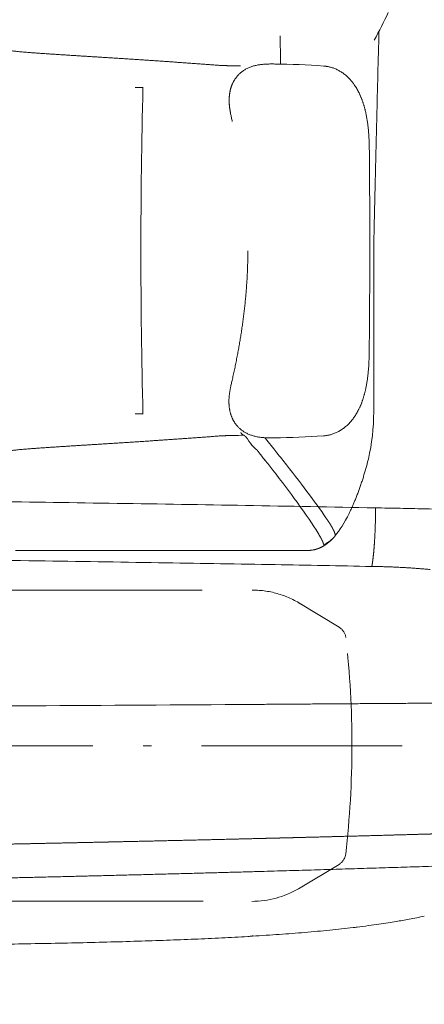
# Model space of a CAD drawing. Units: millimetres. Extents: x 0 to 17320, y 0 to 12230.
# Drawn here: x 6963 to 7253, y 3280 to 3986 of the extents above; entities that cross this region are included whole.
import ezdxf

# ---------------------------------------------------------------- set-up
doc = ezdxf.new("R2010")
doc.units = ezdxf.units.MM
doc.header["$LTSCALE"] = 12
doc.linetypes.add('DASHDOT', pattern=[18.5, 12, -3, 0.5, -3])
doc.linetypes.add('DASHED', pattern=[15, 12, -3])
doc.layers.add('100', color=7, linetype='Continuous')
doc.layers.add('132', color=7, linetype='Continuous')
doc.styles.get("Standard").update_dxf_attribs({"font": 'romans.shx', "height": 85})
doc.dimstyles.new('ISO-25', dxfattribs={"dimtxt": 2.5, "dimasz": 2.5, "dimexe": 1.25, "dimexo": 0.625, "dimtad": 1, "dimtxsty": 'Standard', "dimcen": 2.5, "dimadec": 0, "dimazin": 0, "dimtfac": 1, "dimtmove": 0, "dimatfit": 3, "dimfxl": 1, "dimarcsym": 0})

# ---------------------------------------------------------------- blocks, each defined once
blk = doc.blocks.new('T31_VKLA_S_IN2')
at = {"layer": '100', "linetype": 'Continuous', "lineweight": 18}
for centre, radius, start, end in [((2880.45, 63543.83), 64331.05, 270.165504, 270.295151), ((2771.27, 84803.51), 85591.01, 270.294922, 270.400615), ((3364.84, -924.94), 26.95, 273.30768, 275.11583), ((3365.09, -929.08), 22.8, 273.29777, 275.4229), ((3365.09, -929.08), 22.8, 273.2991, 275.42338), ((3367.25, -951.77), 0.00558, 221.76859, 324.19173), ((3367.25, -951.77), 0.00557, 221.72412, 323.77487), ((3365.23, -929.02), 22.84, 275.05361, 282.20079)]:
    blk.add_arc(centre, radius, start, end, dxfattribs=at)
for points, degree, knots in [([(3369.72, -785.41), (3373.54, -785.38), (3381.16, -785.33), (3392.6, -785.25), (3404.04, -785.16), (3415.47, -785.08), (3426.91, -785), (3438.34, -784.92), (3449.77, -784.84), (3461.2, -784.76), (3472.62, -784.68), (3484.05, -784.61), (3495.47, -784.54), (3503.08, -784.49), (3506.88, -784.47)], 3, [0, 0, 0, 0, 11.440429, 22.879503, 34.317147, 45.753356, 57.1879, 68.620546, 80.05099, 91.478906, 102.906405, 114.330291, 125.749681, 137.163495, 137.163495, 137.163495, 137.163495]), ([(3726.3, -870.73), (3720.64, -870.95), (3714.99, -871.17), (3709.34, -871.39), (3703.14, -871.62), (3696.93, -871.85), (3695.09, -871.92), (3693.81, -871.97), (3692.52, -872.02), (3691.43, -872.06), (3685.04, -872.29), (3678.65, -872.53), (3673, -872.73), (3666.18, -872.97), (3659.36, -873.21), (3659.86, -873.2), (3658.12, -873.26), (3656.37, -873.32), (3654.55, -873.38), (3652.3, -873.46), (3650.06, -873.54), (3648.4, -873.6), (3638.5, -873.94), (3628.59, -874.28), (3620.03, -874.57), (3610.96, -874.87), (3601.88, -875.16), (3601.05, -875.19), (3599.34, -875.25), (3597.62, -875.3), (3597.01, -875.32), (3594.98, -875.39), (3592.95, -875.45), (3593.1, -875.45), (3591.07, -875.51), (3589.04, -875.58), (3588.15, -875.61), (3581.95, -875.8), (3575.75, -876), (3570.44, -876.16), (3561.62, -876.44), (3552.8, -876.71), (3549.1, -876.82), (3542.05, -877.03), (3535, -877.24), (3531.46, -877.35), (3526.01, -877.51), (3520.55, -877.67), (3518.64, -877.72), (3515.71, -877.81), (3512.78, -877.89), (3512.09, -877.91), (3510.11, -877.97), (3508.14, -878.03), (3507.18, -878.05), (3505.27, -878.11), (3503.36, -878.16), (3502.41, -878.19), (3500.5, -878.25), (3498.59, -878.3), (3497.63, -878.33), (3494.77, -878.41), (3491.9, -878.49), (3489.99, -878.54), (3480.52, -878.81), (3471.05, -879.07), (3463.09, -879.29), (3447.2, -879.71), (3431.32, -880.13), (3423.04, -880.35), (3412.64, -880.62), (3402.23, -880.88), (3400.15, -880.93), (3397.08, -881.01), (3394.02, -881.09), (3392.78, -881.12), (3390.6, -881.17), (3388.41, -881.23), (3387.99, -881.24), (3382.64, -881.37), (3377.29, -881.5), (3373.13, -881.6), (3364.39, -881.82), (3355.66, -882.03), (3351.19, -882.13), (3332.97, -882.57), (3314.74, -882.99), (3301, -883.31), (3286.1, -883.64), (3271.2, -883.97), (3269.95, -884), (3267.45, -884.05), (3264.94, -884.11), (3263.69, -884.13), (3254.95, -884.33), (3246.2, -884.51), (3238.62, -884.68), (3226.12, -884.94), (3213.62, -885.2), (3208.61, -885.31), (3198.6, -885.51), (3188.58, -885.72), (3183.57, -885.82), (3173.34, -886.03), (3163.12, -886.23), (3157.64, -886.34), (3145.83, -886.57), (3134.01, -886.8), (3127.42, -886.93), (3119.36, -887.09), (3111.29, -887.24), (3110.6, -887.25), (3105.17, -887.36), (3099.74, -887.46), (3095.79, -887.53), (3090.89, -887.62), (3085.99, -887.72), (3083.18, -887.77), (3067.62, -888.06), (3052.07, -888.34), (3037.21, -888.61), (3021.26, -888.89), (3005.31, -889.17), (3003.98, -889.19), (3001.58, -889.23), (2999.18, -889.27), (2996.75, -889.31), (2983.63, -889.54), (2970.5, -889.76), (2958.44, -889.97), (2945.4, -890.18), (2932.36, -890.4), (2929.54, -890.44), (2927.39, -890.48), (2925.24, -890.51), (2923.22, -890.55), (2910, -890.76), (2896.79, -890.97), (2884.4, -891.17), (2870.99, -891.38), (2857.59, -891.58), (2856.32, -891.6), (2852.71, -891.66), (2849.09, -891.71), (2851.26, -891.68), (2847.65, -891.74), (2844.03, -891.79), (2842.66, -891.81), (2833.21, -891.95), (2823.75, -892.1), (2815.12, -892.22), (2804.3, -892.38), (2793.47, -892.54), (2790.74, -892.58), (2786.83, -892.64), (2782.93, -892.69), (2780.79, -892.73), (2778.19, -892.76), (2775.59, -892.8), (2774.46, -892.82), (2767.01, -892.92), (2759.56, -893.03), (2753.53, -893.11), (2746.87, -893.21), (2740.21, -893.3), (2739.94, -893.3), (2737.62, -893.33), (2735.3, -893.37), (2733.62, -893.39), (2731.34, -893.42), (2729.05, -893.45), (2728.64, -893.46), (2722.43, -893.54), (2716.21, -893.63), (2710.6, -893.7), (2704.99, -893.78), (2699.37, -893.85)], 5, [0, 0, 0, 0, 0, 0, 28.284751, 28.284751, 28.284751, 31.03234, 31.03234, 31.03234, 34.71994, 34.71994, 34.71994, 63.004691, 63.004691, 63.004691, 68.820931, 68.820931, 68.820931, 71.727265, 71.727265, 71.727265, 80.038326, 80.038326, 80.038326, 121.275739, 121.275739, 121.275739, 125.431269, 125.431269, 125.431269, 129.852803, 129.852803, 129.852803, 135.580038, 135.580038, 135.580038, 140.01134, 140.01134, 140.01134, 166.599146, 166.599146, 166.599146, 184.125071, 184.125071, 184.125071, 201.850276, 201.850276, 201.850276, 211.404689, 211.404689, 211.404689, 216.5152, 216.5152, 216.5152, 221.292406, 221.292406, 221.292406, 226.069613, 226.069613, 226.069613, 230.84682, 230.84682, 230.84682, 240.401233, 240.401233, 240.401233, 278.218245, 278.218245, 278.218245, 319.855766, 319.855766, 319.855766, 330.253349, 330.253349, 330.253349, 335.206117, 335.206117, 335.206117, 341.17346, 341.17346, 341.17346, 361.968625, 361.968625, 361.968625, 384.868289, 384.868289, 384.868289, 453.115962, 453.115962, 453.115962, 459.37648, 459.37648, 459.37648, 465.636998, 465.636998, 465.636998, 503.104068, 503.104068, 503.104068, 528.146139, 528.146139, 528.146139, 553.188211, 553.188211, 553.188211, 579.304707, 579.304707, 579.304707, 612.265105, 612.265105, 612.265105, 619.636998, 619.636998, 619.636998, 639.413238, 639.413238, 639.413238, 644.132378, 644.132378, 644.132378, 717.197306, 717.197306, 717.197306, 723.878442, 723.878442, 723.878442, 729.187242, 729.187242, 729.187242, 789.504147, 789.504147, 789.504147, 794.387922, 794.387922, 794.387922, 800.270093, 800.270093, 800.270093, 860.470336, 860.470336, 860.470336, 867.298145, 867.298145, 867.298145, 878.552091, 878.552091, 878.552091, 885.384551, 885.384551, 885.384551, 925.836514, 925.836514, 925.836514, 939.501435, 939.501435, 939.501435, 945.372496, 945.372496, 945.372496, 952.499605, 952.499605, 952.499605, 982.636894, 982.636894, 982.636894, 985.818105, 985.818105, 985.818105, 994.240448, 994.240448, 994.240448, 997.236041, 997.236041, 997.236041, 1025.310517, 1025.310517, 1025.310517, 1025.310517, 1025.310517, 1025.310517]), ([(2657.03, -919.31), (2701.07, -918.78), (2745.11, -918.19), (2789.16, -917.56), (2834.54, -916.85), (2879.93, -916.1), (2881.27, -916.08), (2936.7, -915.15), (2992.14, -914.14), (3046.21, -913.09), (3101.82, -911.93), (3157.42, -910.69), (3160.13, -910.63), (3203.33, -909.65), (3246.53, -908.63), (3288.21, -907.59), (3331.42, -906.45), (3374.62, -905.23), (3376.08, -905.19), (3447.03, -903.18), (3517.96, -900.98), (3587.36, -898.58), (3656.75, -895.87), (3726.12, -892.75)], 5, [0, 0, 0, 0, 0, 0, 220.23763, 220.23763, 220.23763, 226.951115, 226.951115, 226.951115, 497.448549, 497.448549, 497.448549, 505.028212, 505.028212, 505.028212, 713.494353, 713.494353, 713.494353, 721.15205, 721.15205, 721.15205, 1068.347355, 1068.347355, 1068.347355, 1068.347355, 1068.347355, 1068.347355]), ([(3366.4, -951.84), (3360.15, -952.2), (3347.42, -952.89), (3327.98, -953.78), (3307.91, -954.56), (3286.93, -955.26), (3265.11, -955.88), (3242.48, -956.43), (3219.41, -956.89), (3195.98, -957.29), (3172.24, -957.62), (3148.29, -957.88), (3124.19, -958.09), (3108.09, -958.18), (3100.03, -958.22)], 3, [0, 0, 0, 0, 18.778029, 38.250092, 58.36116, 79.057077, 101.203762, 123.86062, 146.95696, 170.424899, 194.184391, 218.162896, 242.2874, 266.472669, 266.472669, 266.472669, 266.472669])]:
    blk.add_open_spline(points, degree=degree, knots=knots, dxfattribs=at)
blk = doc.blocks.new('T31_VS20_R_IN2_W65_W78')
at = {"layer": '100', "linetype": 'Continuous', "lineweight": 18, "ltscale": 0.00022}
blk.add_line((3471.24, -941.11), (3471.23, -941.11), dxfattribs=at)
at = {"layer": '100', "linetype": 'Continuous', "lineweight": 18, "ltscale": 0.000221}
blk.add_line((3471.23, -941.11), (3471.24, -941.11), dxfattribs=at)
at = {"layer": '100', "linetype": 'Continuous', "lineweight": 18}
for centre, radius, start, end in [((3399.02, -495.75), 451.41, 280.60471, 282.00681), ((3392.58, -460.22), 487.51, 279.45239, 280.58013), ((3367.8, -919.1), 32.5, 271.7613, 273.31138)]:
    blk.add_arc(centre, radius, start, end, dxfattribs=at)
blk.add_open_spline([(3369.68, -951.55), (3372.92, -951.36), (3379.33, -950.97), (3388.81, -950.33), (3398.03, -949.66), (3407.14, -948.93), (3416.13, -948.15), (3424.98, -947.31), (3433.52, -946.42), (3440.05, -945.68), (3446.47, -944.91), (3452.64, -944.12), (3460.04, -943.09), (3466.63, -942.1), (3470.73, -941.44), (3472.64, -941.12)], degree=3, knots=[0, 0, 0, 0, 9.750146, 19.252212, 28.502526, 37.507997, 46.659743, 55.559702, 64.176335, 72.422799, 75.295776, 83.573157, 91.071861, 97.7176, 103.542611, 103.542611, 103.542611, 103.542611], dxfattribs=at)
blk = doc.blocks.new('T31_VS20_U63_US5_W65')
at = {"layer": '100', "linetype": 'Continuous', "lineweight": 18, "ltscale": 0.025537}
for p, q in [((3286.6, -343), (3285.58, -343)), ((3286.6, -577), (3285.58, -577))]:
    blk.add_line(p, q, dxfattribs=at)
at = {"layer": '100', "linetype": 'Continuous', "lineweight": 18, "ltscale": 0.089563}
for p, q in [((3290.18, -343), (3286.6, -343)), ((3290.18, -577), (3286.6, -577))]:
    blk.add_line(p, q, dxfattribs=at)
at = {"layer": '100', "linetype": 'Continuous', "lineweight": 18, "ltscale": 0.028072}
for p, q in [((3290.18, -343), (3291.31, -343)), ((3290.18, -577), (3291.31, -577))]:
    blk.add_line(p, q, dxfattribs=at)
at = {"layer": '100', "linetype": 'Continuous', "lineweight": 18}
for p, q in [((3456.64, -460), (3456.64, -575.68)), ((3214.11, -675), (3254.09, -675)), ((3254.09, -675), (3346.36, -675)), ((3346.36, -675), (3409.34, -675))]:
    blk.add_line(p, q, dxfattribs=at)
at = {"layer": '100', "linetype": 'Continuous', "lineweight": 18, "ltscale": 0.00015}
blk.add_line((3453.35, -535.47), (3453.35, -535.47), dxfattribs=at)
at = {"layer": '100', "linetype": 'Continuous', "lineweight": 18, "ltscale": 0.013318}
blk.add_line((3378.39, -594.12), (3378.73, -594.53), dxfattribs=at)
at = {"layer": '100', "linetype": 'Continuous', "lineweight": 18, "ltscale": 0.046336}
blk.add_line((3379.89, -595.97), (3378.73, -594.53), dxfattribs=at)
at = {"layer": '100', "linetype": 'Continuous', "lineweight": 18, "ltscale": 0.198041}
blk.add_line((3379.89, -595.97), (3384.87, -602.14), dxfattribs=at)
at = {"layer": '100', "linetype": 'Continuous', "lineweight": 18, "ltscale": 0.058599}
blk.add_line((3374.4, -605), (3372.93, -603.18), dxfattribs=at)
at = {"layer": '100', "linetype": 'Continuous', "lineweight": 18, "ltscale": 0.092089}
blk.add_line((3387.19, -605), (3384.87, -602.14), dxfattribs=at)
at = {"layer": '100', "linetype": 'Continuous', "lineweight": 18, "ltscale": 0.122013}
blk.add_line((3199.57, -675), (3204.45, -675), dxfattribs=at)
at = {"layer": '100', "linetype": 'Continuous', "lineweight": 18, "ltscale": 0.241393}
blk.add_line((3204.45, -675), (3214.11, -675), dxfattribs=at)
at = {"layer": '100', "linetype": 'Continuous', "lineweight": 18, "ltscale": 9.9e-05}
blk.add_line((3409.34, -675), (3409.34, -675), dxfattribs=at)
at = {"layer": '100', "linetype": 'Continuous', "lineweight": 18}
for centre, radius, start, end in [((3127.41, -129.5), 375.37, 331.42771, 334.82472), ((69900.56, -2008.75), 66462.06, 178.529105, 178.582488), ((154.58, -356.02), 3235.33, 0.52812, 0.88793), ((315.69, -354.67), 3074.22, 0.53064, 0.90936), ((3379.38, -907.82), 581.72, 85.92311, 89.38737), ((3419.17, -349.84), 22.32, 81.55982, 85.9687), ((7827.96, -460), 4538.35, 178.52273, 181.47726), ((3341.69, -386.74), 111.79, 0.67317, 2.09754), ((-3174.84, -456.01), 6628.68, 359.961597, 0.610061), ((-3175.28, -454.79), 6629.12, 359.302701, 359.951105), ((3342.73, -534), 110.63, 357.7955, 359.23774), ((3306.31, -575.69), 150.33, 347.00176, 0.00053), ((3374.2, -1493.84), 901.5, 90.67445, 91.17291), ((3379.57, -12.13), 582.14, 270.57173, 274.03927), ((3419.01, -570.39), 22.48, 274.00634, 276.91348), ((2768.57, -1035.2), 742.07, 35.95523, 36.52653), ((3116.18, -859.66), 362.95, 45.02813, 45.79163), ((2610.89, -1222.28), 981.83, 38.58105, 38.95458), ((2571.33, -1264.55), 1049.11, 38.35309, 38.95269), ((2585.46, -1243.19), 1014.74, 38.08254, 38.60855), ((3354.22, -586.74), 101.16, 344.36064, 346.99722), ((3312.92, -725.74), 121.52, 29.70702, 31.34841), ((3412.4, -651.79), 20.82, 317.47305, 321.13823), ((3428.18, -664.24), 0.754, 305.47067, 319.42977)]:
    blk.add_arc(centre, radius, start, end, dxfattribs=at)
for centre, major_axis, ratio, start_param, end_param in [((3377.44, -605), (57.12, -69.84), 0.083782, 0.734452, 1.379579), ((3364.82, -605.14), (56.93, -69.63), 0.08365, 0.973591, 1.327444), ((3364.67, -605.01), (57.11, -69.82), 0.083781, 0.538061, 0.972951), ((3396.25, 330.32), (17.52, -1003.81), 0.116081, 0.130184, 0.222157), ((3414.23, -650.94), (-1.14, -21.13), 0.910643, 0.398355, 0.836262)]:
    blk.add_ellipse(centre, major_axis=major_axis, ratio=ratio, start_param=start_param, end_param=end_param, dxfattribs=at)
for points, degree, knots in [([(3193.9, -316.01), (3194.2, -316.13), (3194.81, -316.31), (3195.83, -316.51), (3196.98, -316.69), (3198.34, -316.86), (3199.87, -317.04), (3201.57, -317.21), (3203.42, -317.38), (3205.4, -317.56), (3207.49, -317.73), (3209.87, -317.92), (3212.53, -318.12), (3215.48, -318.33), (3218.51, -318.54), (3221.63, -318.76), (3224.81, -318.97), (3228.03, -319.18), (3231.3, -319.4), (3234.6, -319.61), (3237.92, -319.82), (3241.26, -320.04), (3244.61, -320.25), (3247.98, -320.46), (3251.37, -320.67), (3254.77, -320.89), (3258.18, -321.1), (3260.45, -321.24), (3261.59, -321.31)], 3, [0, 0, 0, 0, 0.954103, 1.912921, 3.099584, 4.467634, 6.014889, 7.727272, 9.586742, 11.578139, 13.686234, 15.896595, 18.740049, 21.697735, 24.747696, 27.874866, 31.062833, 34.300233, 37.57642, 40.882777, 44.211852, 47.559538, 50.922711, 54.299881, 57.690327, 61.096276, 64.518235, 67.936973, 67.936973, 67.936973, 67.936973]), ([(3261.59, -321.31), (3262.87, -321.39), (3265.43, -321.55), (3269.25, -321.79), (3273.04, -322.04), (3276.81, -322.28), (3280.54, -322.52), (3284.25, -322.76), (3287.93, -323), (3291.57, -323.24), (3295.18, -323.49), (3298.76, -323.73), (3302.31, -323.97), (3305.83, -324.21), (3309.32, -324.45), (3312.78, -324.69), (3316.22, -324.94), (3319.63, -325.18), (3323.01, -325.42), (3326.37, -325.66), (3329.71, -325.9), (3333.03, -326.15), (3336.33, -326.39), (3339.61, -326.63), (3342.87, -326.87), (3345.04, -327.03), (3346.12, -327.11)], 3, [0, 0, 0, 0, 3.855165, 7.687015, 11.487193, 15.259943, 19.003761, 22.717754, 26.400991, 30.052832, 33.673486, 37.262364, 40.819743, 44.346234, 47.844157, 51.313355, 54.756111, 58.17262, 61.565261, 64.934222, 68.281734, 71.608102, 74.915717, 78.204594, 81.475814, 84.730379, 84.730379, 84.730379, 84.730379]), ([(3349.08, -327.25), (3349.03, -327.25), (3348.93, -327.24), (3348.79, -327.24), (3348.64, -327.23), (3348.49, -327.23), (3348.35, -327.22), (3348.21, -327.22), (3348.07, -327.21), (3347.93, -327.21), (3347.8, -327.2), (3347.66, -327.19), (3347.53, -327.19), (3347.41, -327.18), (3347.28, -327.18), (3347.16, -327.17), (3347.04, -327.17), (3346.92, -327.16), (3346.81, -327.16), (3346.7, -327.15), (3346.59, -327.14), (3346.49, -327.14), (3346.39, -327.13), (3346.3, -327.13), (3346.21, -327.12), (3346.15, -327.12), (3346.12, -327.11)], 3, [0, 0, 0, 0, 0.150132, 0.298482, 0.445089, 0.589955, 0.733303, 0.874812, 1.014387, 1.151904, 1.287762, 1.421243, 1.552154, 1.68028, 1.806165, 1.928796, 2.048725, 2.164883, 2.278184, 2.38716, 2.493228, 2.594414, 2.692241, 2.78627, 2.876724, 2.96386, 2.96386, 2.96386, 2.96386]), ([(3361.17, -327.54), (3360.97, -327.54), (3360.58, -327.53), (3360, -327.52), (3359.42, -327.51), (3358.8, -327.5), (3358.14, -327.49), (3357.44, -327.48), (3356.75, -327.46), (3356.08, -327.45), (3355.42, -327.43), (3354.77, -327.42), (3354.14, -327.4), (3353.52, -327.39), (3352.91, -327.37), (3352.33, -327.36), (3351.75, -327.34), (3351.19, -327.32), (3350.64, -327.3), (3350.11, -327.29), (3349.59, -327.27), (3349.25, -327.26), (3349.08, -327.25)], 3, [0, 0, 0, 0, 0.589528, 1.173768, 1.752316, 2.324775, 3.034364, 3.732995, 4.420104, 5.094783, 5.756529, 6.404408, 7.038047, 7.656728, 8.260757, 8.849928, 9.424545, 9.984956, 10.531852, 11.064993, 11.584274, 12.089243, 12.089243, 12.089243, 12.089243]), ([(3358.04, -335.71), (3358.27, -335.41), (3358.76, -334.81), (3359.54, -333.94), (3360.37, -333.11), (3361.25, -332.33), (3362.18, -331.59), (3363.15, -330.89), (3364.16, -330.24), (3365.22, -329.64), (3366.31, -329.09), (3367.45, -328.59), (3368.62, -328.14), (3369.81, -327.73), (3371.04, -327.38), (3372.29, -327.08), (3373.56, -326.83), (3374.86, -326.62), (3376.16, -326.45), (3377.49, -326.32), (3378.82, -326.23), (3380.17, -326.17), (3381.52, -326.13), (3382.88, -326.12), (3384.24, -326.12), (3385.15, -326.13), (3385.6, -326.14)], 3, [0, 0, 0, 0, 1.151995, 2.314387, 3.486492, 4.667706, 5.854117, 7.047242, 8.248761, 9.458335, 10.689785, 11.931248, 13.183316, 14.446259, 15.720808, 17.007053, 18.305145, 19.614794, 20.932408, 22.260493, 23.598021, 24.944659, 26.29839, 27.657806, 29.021189, 30.386042, 30.386042, 30.386042, 30.386042]), ([(3422.41, -327.76), (3422.68, -327.79), (3423.21, -327.88), (3424, -328.03), (3424.79, -328.21), (3425.73, -328.45), (3426.82, -328.77), (3428.06, -329.2), (3429.27, -329.68), (3430.45, -330.22), (3431.62, -330.82), (3432.76, -331.48), (3433.87, -332.19), (3434.96, -332.95), (3436.03, -333.77), (3437.07, -334.65), (3438.07, -335.58), (3438.93, -336.43), (3439.64, -337.19), (3440.23, -337.85), (3440.8, -338.53), (3441.41, -339.28), (3442.05, -340.12), (3442.8, -341.16), (3443.6, -342.35), (3444.43, -343.71), (3445.21, -345.09), (3445.85, -346.3), (3446.35, -347.33), (3446.73, -348.15), (3447.1, -348.98), (3447.45, -349.81), (3447.8, -350.65), (3448.12, -351.5), (3448.44, -352.35), (3448.74, -353.2), (3449.03, -354.06), (3449.3, -354.92), (3449.57, -355.79), (3449.82, -356.66), (3450.06, -357.53), (3450.29, -358.41), (3450.51, -359.29), (3450.76, -360.34), (3451.03, -361.54), (3451.31, -362.9), (3451.57, -364.25), (3451.81, -365.61), (3452.02, -366.96), (3452.22, -368.33), (3452.41, -369.7), (3452.57, -371.08), (3452.72, -372.42), (3452.85, -373.72), (3452.96, -374.97), (3453.06, -376.24), (3453.15, -377.51), (3453.22, -378.78), (3453.29, -380.07), (3453.35, -381.36), (3453.38, -382.22), (3453.4, -382.66)], 3, [0, 0, 0, 0, 0.811098, 1.618783, 2.423571, 3.225974, 4.532555, 5.836209, 7.139009, 8.442964, 9.750349, 11.062707, 12.381838, 13.709465, 15.059551, 16.421671, 17.785749, 19.164788, 20.03925, 20.920575, 21.809079, 22.705064, 23.82905, 24.965826, 26.549336, 28.139388, 29.735166, 31.329079, 32.233468, 33.147103, 34.049451, 34.96113, 35.863929, 36.776123, 37.673521, 38.580291, 39.4858, 40.400707, 41.300447, 42.209498, 43.108983, 44.01771, 44.922089, 45.835663, 47.260665, 48.621825, 50.003477, 51.3691, 52.754797, 54.127572, 55.519983, 56.900187, 58.299561, 59.551277, 60.818073, 62.079255, 63.3552, 64.630108, 65.919505, 67.208232, 68.511189, 68.511189, 68.511189, 68.511189]), ([(3355.17, -367.27), (3355.07, -366.81), (3354.86, -365.88), (3354.55, -364.51), (3354.26, -363.16), (3354.03, -362.02), (3353.85, -361.1), (3353.72, -360.37), (3353.6, -359.65), (3353.49, -358.94), (3353.39, -358.24), (3353.29, -357.55), (3353.21, -356.85), (3353.14, -356.16), (3353.08, -355.45), (3353.02, -354.75), (3352.98, -354.04), (3352.96, -353.34), (3352.94, -352.63), (3352.94, -351.94), (3352.95, -351.24), (3352.98, -350.55), (3353.01, -349.87), (3353.07, -349.19), (3353.13, -348.51), (3353.21, -347.84), (3353.31, -347.17), (3353.42, -346.51), (3353.54, -345.85), (3353.68, -345.2), (3353.83, -344.56), (3354, -343.93), (3354.18, -343.31), (3354.38, -342.69), (3354.59, -342.07), (3354.82, -341.47), (3355.06, -340.86), (3355.32, -340.26), (3355.6, -339.67), (3355.9, -339.07), (3356.22, -338.48), (3356.55, -337.9), (3356.9, -337.34), (3357.27, -336.77), (3357.66, -336.22), (3357.93, -335.86), (3358.06, -335.68)], 3, [0, 0, 0, 0, 1.429511, 2.847458, 4.226767, 5.569595, 6.314554, 7.057666, 7.785441, 8.511068, 9.212092, 9.910728, 10.606882, 11.300469, 12.013841, 12.724235, 13.431587, 14.135842, 14.836955, 15.534889, 16.229619, 16.921127, 17.605013, 18.285723, 18.963265, 19.637657, 20.315172, 20.989578, 21.660919, 22.329243, 22.983051, 23.634117, 24.282508, 24.928301, 25.581019, 26.231295, 26.879229, 27.52493, 28.195001, 28.862977, 29.529003, 30.193235, 30.862791, 31.530893, 32.210588, 32.889231, 32.889231, 32.889231, 32.889231]), ([(3458.84, -364.63), (3458.82, -365.73), (3458.76, -367.93), (3458.68, -371.26), (3458.6, -374.64), (3458.51, -378.08), (3458.43, -381.61), (3458.34, -385.23), (3458.25, -388.95), (3458.15, -392.78), (3458.06, -396.73), (3457.96, -400.79), (3457.86, -404.95), (3457.75, -409.22), (3457.65, -413.57), (3457.54, -417.98), (3457.44, -422.43), (3457.33, -426.91), (3457.23, -431.38), (3457.12, -435.86), (3457.02, -440.34), (3456.92, -444.76), (3456.84, -448.77), (3456.76, -452.44), (3456.7, -456.06), (3456.64, -458.6), (3456.64, -460)], 3, [0, 0, 0, 0, 3.287011, 6.60876, 9.982434, 13.423972, 16.947439, 20.56528, 24.287162, 28.119834, 32.066645, 36.127346, 40.297442, 44.567877, 48.924539, 53.348129, 57.813491, 62.291016, 66.768035, 71.245483, 75.723332, 80.200973, 84.520643, 87.763317, 91.19667, 95.391517, 95.391517, 95.391517, 95.391517]), ([(3366.35, -460.22), (3366.35, -461.52), (3366.33, -464.1), (3366.26, -467.99), (3366.15, -471.87), (3366, -475.75), (3365.8, -479.63), (3365.57, -483.5), (3365.29, -487.38), (3364.97, -491.25), (3364.62, -495.13), (3364.23, -499), (3363.8, -502.87), (3363.33, -506.74), (3362.82, -510.61), (3362.28, -514.48), (3361.71, -518.35), (3361.1, -522.21), (3360.45, -526.08), (3359.78, -529.95), (3359.07, -533.82), (3358.32, -537.69), (3357.55, -541.57), (3356.74, -545.45), (3355.9, -549.33), (3355.32, -551.92), (3355.02, -553.21)], 3, [0, 0, 0, 0, 3.882931, 7.766396, 11.649349, 15.533307, 19.416395, 23.301004, 27.185143, 31.071343, 34.960873, 38.853026, 42.748175, 46.646672, 50.548852, 54.455033, 58.365515, 62.28058, 66.199533, 70.123814, 74.05922, 78.000851, 81.955134, 85.916548, 89.892778, 93.877138, 93.877138, 93.877138, 93.877138]), ([(3366.35, -460.22), (3366.35, -461.52), (3366.33, -464.1), (3366.26, -467.99), (3366.15, -471.87), (3366, -475.75), (3365.8, -479.63), (3365.57, -483.5), (3365.29, -487.38), (3364.97, -491.25), (3364.62, -495.13), (3364.23, -499), (3363.8, -502.87), (3363.33, -506.74), (3362.82, -510.61), (3362.28, -514.48), (3361.71, -518.35), (3361.1, -522.21), (3360.45, -526.08), (3359.78, -529.95), (3359.07, -533.82), (3358.32, -537.69), (3357.55, -541.57), (3356.74, -545.45), (3355.9, -549.33), (3355.32, -551.92), (3355.02, -553.22)], 3, [0, 0, 0, 0, 3.882912, 7.766377, 11.64933, 15.533288, 19.416376, 23.300985, 27.185124, 31.071324, 34.960854, 38.853007, 42.748156, 46.646653, 50.548833, 54.455014, 58.365496, 62.280561, 66.199514, 70.123794, 74.059199, 78.00083, 81.955115, 85.916532, 89.89284, 93.877283, 93.877283, 93.877283, 93.877283]), ([(3421.68, -592.71), (3422.01, -592.68), (3422.66, -592.59), (3423.63, -592.42), (3424.59, -592.22), (3425.64, -591.95), (3426.78, -591.62), (3428.01, -591.19), (3429.22, -590.71), (3430.4, -590.17), (3431.56, -589.58), (3432.7, -588.93), (3433.81, -588.22), (3434.89, -587.46), (3435.96, -586.64), (3436.99, -585.77), (3438, -584.85), (3439, -583.85), (3439.99, -582.78), (3440.94, -581.66), (3441.82, -580.54), (3442.66, -579.37), (3443.51, -578.11), (3444.33, -576.76), (3445.12, -575.39), (3445.74, -574.18), (3446.24, -573.17), (3446.62, -572.35), (3446.99, -571.53), (3447.35, -570.7), (3447.69, -569.86), (3448.01, -569.03), (3448.32, -568.18), (3448.62, -567.35), (3448.9, -566.52), (3449.17, -565.69), (3449.42, -564.87), (3449.66, -564.04), (3449.9, -563.21), (3450.12, -562.38), (3450.33, -561.54), (3450.54, -560.7), (3450.73, -559.87), (3450.95, -558.88), (3451.19, -557.72), (3451.45, -556.39), (3451.68, -555.04), (3451.9, -553.7), (3452.1, -552.35), (3452.28, -550.99), (3452.45, -549.63), (3452.59, -548.31), (3452.72, -547.03), (3452.83, -545.79), (3452.93, -544.55), (3453.02, -543.31), (3453.1, -542.05), (3453.17, -540.79), (3453.23, -539.52), (3453.26, -538.67), (3453.28, -538.25)], 3, [0, 0, 0, 0, 0.988251, 1.970886, 2.948838, 3.923026, 5.225367, 6.52464, 7.822907, 9.122164, 10.424905, 11.732444, 13.046572, 14.369006, 15.713718, 17.070265, 18.428539, 19.801565, 21.302551, 22.824208, 24.190443, 25.575463, 27.151053, 28.732673, 30.319747, 31.904211, 32.803084, 33.711088, 34.607502, 35.513129, 36.409808, 37.315762, 38.206854, 39.107196, 39.971366, 40.844101, 41.702344, 42.569071, 43.421161, 44.281632, 45.150516, 46.027836, 46.867959, 47.716076, 49.063992, 50.432067, 51.78383, 53.155338, 54.513667, 55.891311, 57.256433, 58.640412, 59.87095, 61.11615, 62.355471, 63.609149, 64.861504, 66.127952, 67.393267, 68.672424, 68.672424, 68.672424, 68.672424]), ([(3355.02, -553.21), (3354.92, -553.68), (3354.7, -554.6), (3354.4, -555.97), (3354.1, -557.32), (3353.87, -558.45), (3353.7, -559.37), (3353.56, -560.09), (3353.44, -560.81), (3353.33, -561.51), (3353.23, -562.21), (3353.14, -562.9), (3353.05, -563.59), (3352.98, -564.28), (3352.92, -564.98), (3352.86, -565.69), (3352.82, -566.39), (3352.79, -567.09), (3352.78, -567.78), (3352.77, -568.48), (3352.79, -569.17), (3352.81, -569.85), (3352.85, -570.53), (3352.9, -571.21), (3352.96, -571.88), (3353.04, -572.55), (3353.13, -573.21), (3353.24, -573.88), (3353.37, -574.53), (3353.5, -575.18), (3353.65, -575.82), (3353.82, -576.44), (3354, -577.06), (3354.19, -577.68), (3354.4, -578.29), (3354.63, -578.9), (3354.87, -579.49), (3355.12, -580.08), (3355.39, -580.65), (3355.67, -581.21), (3355.96, -581.76), (3356.27, -582.3), (3356.59, -582.84), (3356.93, -583.37), (3357.29, -583.89), (3357.76, -584.55), (3358.13, -585.02), (3358.38, -585.32)], 3, [0, 0, 0, 0, 1.424697, 2.837715, 4.214836, 5.556409, 6.296591, 7.034966, 7.758517, 8.479962, 9.177571, 9.872832, 10.565652, 11.255944, 11.964945, 12.671025, 13.374118, 14.07417, 14.771135, 15.464975, 16.155665, 16.843186, 17.523247, 18.200184, 18.874005, 19.544727, 20.218483, 20.889183, 21.556867, 22.221586, 22.872206, 23.520127, 24.165419, 24.808157, 25.457656, 26.104759, 26.749567, 27.392186, 28.018071, 28.642136, 29.264501, 29.885291, 30.516799, 31.147014, 31.776091, 32.404187, 33.57269, 33.57269, 33.57269, 33.57269]), ([(3358.38, -585.32), (3358.6, -585.59), (3359.06, -586.12), (3359.8, -586.88), (3360.57, -587.61), (3361.38, -588.31), (3362.24, -588.97), (3363.12, -589.59), (3364.05, -590.17), (3365.04, -590.73), (3366.1, -591.27), (3367.23, -591.77), (3368.4, -592.22), (3369.6, -592.62), (3370.82, -592.98), (3372.07, -593.28), (3373.34, -593.53), (3374.64, -593.75), (3375.94, -593.91), (3377.26, -594.04), (3378.6, -594.14), (3379.94, -594.2), (3381.3, -594.24), (3382.65, -594.25), (3384.02, -594.25), (3384.93, -594.24), (3385.38, -594.24)], 3, [0, 0, 0, 0, 1.047782, 2.104852, 3.168683, 4.240744, 5.317233, 6.399865, 7.488919, 8.585091, 9.81578, 11.056577, 12.30802, 13.570386, 14.844376, 16.130113, 17.427657, 18.736968, 20.054062, 21.382008, 22.719292, 24.065716, 25.419258, 26.778504, 28.141741, 29.506335, 29.506335, 29.506335, 29.506335]), ([(3346.67, -592.84), (3345.58, -592.93), (3343.4, -593.09), (3340.11, -593.33), (3336.81, -593.58), (3333.49, -593.82), (3330.15, -594.06), (3326.8, -594.31), (3323.41, -594.55), (3320.01, -594.79), (3316.58, -595.04), (3313.12, -595.28), (3309.64, -595.52), (3306.13, -595.77), (3302.59, -596.01), (3299.01, -596.26), (3295.41, -596.5), (3291.77, -596.74), (3288.11, -596.99), (3284.41, -597.23), (3280.68, -597.47), (3276.91, -597.72), (3273.12, -597.96), (3269.3, -598.2), (3265.46, -598.44), (3262.88, -598.61), (3261.59, -598.69)], 3, [0, 0, 0, 0, 3.274871, 6.566475, 9.875818, 13.203995, 16.551039, 19.919358, 23.309275, 26.723051, 30.160888, 33.625208, 37.116217, 40.636247, 44.185134, 47.765282, 51.377342, 55.021618, 58.697512, 62.405269, 66.144249, 69.913516, 73.712172, 77.538618, 81.39714, 85.279407, 85.279407, 85.279407, 85.279407]), ([(3346.67, -592.84), (3346.74, -592.84), (3346.89, -592.83), (3347.12, -592.81), (3347.37, -592.8), (3347.63, -592.78), (3347.91, -592.77), (3348.2, -592.76), (3348.51, -592.74), (3348.84, -592.73), (3349.18, -592.72), (3349.53, -592.7), (3349.9, -592.69), (3350.28, -592.68), (3350.68, -592.66), (3351.08, -592.65), (3351.5, -592.64), (3351.93, -592.62), (3352.38, -592.61), (3352.83, -592.6), (3353.29, -592.59), (3353.77, -592.58), (3354.25, -592.57), (3354.74, -592.55), (3355.24, -592.54), (3355.58, -592.54), (3355.75, -592.53)], 3, [0, 0, 0, 0, 0.216591, 0.447874, 0.694828, 0.957677, 1.236434, 1.530989, 1.840678, 2.166447, 2.506411, 2.861428, 3.229994, 3.612547, 4.007867, 4.416086, 4.836132, 5.268001, 5.710862, 6.164499, 6.628107, 7.101515, 7.583966, 8.075334, 8.575211, 9.083226, 9.083226, 9.083226, 9.083226]), ([(3363.18, -592.41), (3363.04, -592.32), (3362.84, -592.15), (3362.63, -591.96), (3362.24, -591.59), (3361.81, -591.15), (3361.62, -590.95), (3361.42, -590.74), (3361.22, -590.52)], 5, [0, 0, 0, 0, 0, 0, 3.077774, 3.077774, 3.077774, 5.40187, 5.40187, 5.40187, 5.40187, 5.40187, 5.40187]), ([(3364.88, -593.53), (3364.63, -593.27), (3364.39, -593.03), (3364.17, -592.82), (3363.89, -592.57), (3363.7, -592.44), (3363.65, -592.42), (3363.61, -592.41), (3363.59, -592.41)], 5, [0, 0, 0, 0, 0, 0, 2.925462, 2.925462, 2.925462, 3.987609, 3.987609, 3.987609, 3.987609, 3.987609, 3.987609]), ([(3261.59, -598.69), (3260.45, -598.76), (3258.18, -598.9), (3254.77, -599.11), (3251.37, -599.33), (3247.98, -599.54), (3244.61, -599.75), (3241.26, -599.96), (3237.92, -600.18), (3234.6, -600.39), (3231.3, -600.6), (3228.03, -600.82), (3224.81, -601.03), (3221.63, -601.24), (3218.51, -601.46), (3215.48, -601.67), (3212.53, -601.88), (3209.87, -602.08), (3207.49, -602.27), (3205.4, -602.44), (3203.42, -602.62), (3201.57, -602.79), (3199.87, -602.96), (3198.34, -603.14), (3196.98, -603.31), (3195.83, -603.49), (3194.81, -603.69), (3194.2, -603.87), (3193.9, -603.99)], 3, [0, 0, 0, 0, 3.418738, 6.840697, 10.246646, 13.637092, 17.014263, 20.377436, 23.725121, 27.054196, 30.360553, 33.63674, 36.874141, 40.062107, 43.189278, 46.239238, 49.196925, 52.040379, 54.250739, 56.358834, 58.350232, 60.209702, 61.922085, 63.46934, 64.83739, 66.024052, 66.982871, 67.936973, 67.936973, 67.936973, 67.936973]), ([(3439.01, -648.38), (3439.2, -648.01), (3439.56, -647.26), (3440.09, -646.14), (3440.62, -645), (3441.14, -643.84), (3441.66, -642.67), (3442.18, -641.49), (3442.68, -640.3), (3443.21, -639.03), (3443.75, -637.69), (3444.31, -636.28), (3444.86, -634.86), (3445.41, -633.43), (3445.94, -631.98), (3446.47, -630.52), (3446.98, -629.06), (3447.49, -627.58), (3447.99, -626.1), (3448.48, -624.61), (3448.96, -623.11), (3449.43, -621.61), (3449.89, -620.1), (3450.34, -618.59), (3450.78, -617.06), (3451.22, -615.54), (3451.5, -614.52), (3451.64, -614.01)], 3, [0, 0, 0, 0, 1.233812, 2.479035, 3.73615, 5.004669, 6.284074, 7.573833, 8.873397, 10.181795, 11.691152, 13.205931, 14.730321, 16.263451, 17.804494, 19.352648, 20.907145, 22.46726, 24.032382, 25.600839, 27.173133, 28.748725, 30.327222, 31.908319, 33.491808, 35.077493, 36.665625, 36.665625, 36.665625, 36.665625]), ([(3423.76, -653.63), (3424.1, -654.14), (3424.44, -654.64), (3424.76, -655.13), (3425.17, -655.78), (3425.56, -656.41), (3425.67, -656.58), (3425.87, -656.91), (3426.07, -657.23), (3426.17, -657.4), (3426.33, -657.67), (3426.49, -657.94), (3426.53, -658.02), (3427.91, -660.4), (3428.79, -662.29), (3429.15, -663.55), (3429.1, -664.33), (3428.75, -664.74)], 5, [0, 0, 0, 0, 0, 0, 6.438597, 6.438597, 6.438597, 8.843146, 8.843146, 8.843146, 11.205843, 11.205843, 11.205843, 12.929109, 12.929109, 12.929109, 48.610989, 48.610989, 48.610989, 48.610989, 48.610989, 48.610989]), ([(3409.34, -675), (3409.57, -675), (3410.03, -674.99), (3410.71, -674.96), (3411.39, -674.9), (3412.07, -674.82), (3412.77, -674.72), (3413.47, -674.59), (3414.16, -674.44), (3414.74, -674.29), (3415.21, -674.16), (3415.57, -674.05), (3415.93, -673.93), (3416.29, -673.81), (3416.64, -673.69), (3416.99, -673.55), (3417.34, -673.42), (3417.7, -673.27), (3418.07, -673.11), (3418.44, -672.94), (3418.82, -672.76), (3419.19, -672.58), (3419.55, -672.39), (3419.91, -672.19), (3420.27, -671.99), (3420.64, -671.78), (3421.03, -671.54), (3421.44, -671.28), (3421.84, -671.02), (3422.24, -670.75), (3422.63, -670.48), (3423.01, -670.2), (3423.38, -669.91), (3423.73, -669.64), (3424.05, -669.39), (3424.34, -669.15), (3424.62, -668.9), (3424.92, -668.65), (3425.23, -668.37), (3425.54, -668.09), (3425.85, -667.8), (3426.15, -667.51), (3426.45, -667.22), (3426.74, -666.92), (3427.04, -666.62), (3427.37, -666.27), (3427.61, -666.02), (3427.75, -665.87)], 3, [0, 0, 0, 0, 0.682918, 1.365195, 2.046704, 2.72723, 3.439191, 4.150808, 4.857935, 5.564182, 5.942503, 6.321826, 6.698438, 7.076114, 7.450816, 7.826646, 8.199225, 8.572999, 8.988795, 9.406195, 9.818816, 10.233141, 10.642385, 11.053434, 11.459134, 11.866739, 12.349712, 12.835584, 13.312083, 13.791667, 14.264473, 14.740501, 15.206512, 15.67592, 16.053502, 16.433414, 16.807833, 17.184655, 17.609583, 18.032276, 18.45143, 18.87383, 19.290821, 19.711127, 20.126446, 20.54514, 21.164282, 21.164282, 21.164282, 21.164282]), ([(3418.48, -665.52), (3418.56, -665.67), (3418.65, -665.82), (3418.74, -665.99), (3418.9, -666.29), (3419.05, -666.57), (3419.13, -666.71), (3419.27, -666.98), (3419.4, -667.25), (3419.47, -667.38), (3419.59, -667.64), (3419.71, -667.88), (3419.76, -667.99), (3419.92, -668.34), (3420.05, -668.67), (3420.14, -668.88), (3420.25, -669.18), (3420.34, -669.45), (3420.37, -669.55), (3420.48, -669.9), (3420.56, -670.21), (3420.6, -670.43), (3420.63, -670.63), (3420.64, -670.81)], 5, [0, 0, 0, 0, 0, 0, 2.407163, 2.407163, 2.407163, 4.875188, 4.875188, 4.875188, 7.285018, 7.285018, 7.285018, 9.747362, 9.747362, 9.747362, 14.542921, 14.542921, 14.542921, 16.860307, 16.860307, 16.860307, 23.851338, 23.851338, 23.851338, 23.851338, 23.851338, 23.851338])]:
    blk.add_open_spline(points, degree=degree, knots=knots, dxfattribs=at)
blk = doc.blocks.new('T35_HA_RS7')
at = {"color": 7, "linetype": 'DASHED', "lineweight": 18}
for p, q in [((-270.394531, -703.308411), (269.542816, -703.412903)), ((302.862518, -712.595581), (331.855103, -730.084839)), ((302.737579, -917.592957), (331.751465, -900.139038)), ((-269.744598, -926.319153), (269.229675, -926.638123))]:
    blk.add_line(p, q, dxfattribs=at)
at = {"color": 7, "linetype": 'DASHDOT', "lineweight": 18}
blk.add_line((-432.85788, -815), (388.334137, -815), dxfattribs=at)
at = {"color": 7, "linetype": 'DASHED', "lineweight": 18}
for centre, radius, start, end in [((269.530121, -769.009277), 65.596405, 56.180396, 89.988917), ((326.68988, -738.6474), 9.999861, 6.487757, 58.900389), ((-342.108154, -814.701233), 683.108337, 353.44251, 6.487645), ((326.59668, -891.570129), 9.999867, 301.029936, 353.4424), ((269.269012, -860.196167), 66.441956, 269.966092, 300.246869)]:
    blk.add_arc(centre, radius, start, end, dxfattribs=at)
blk = doc.blocks.new('TFH_VS20_D_IN2_D12')
at = {"layer": '100', "linetype": 'Continuous', "lineweight": 18, "ltscale": 0.059755}
blk.add_line((3460.08, -644.46), (3457.69, -644.43), dxfattribs=at)
at = {"layer": '100', "linetype": 'Continuous', "lineweight": 18, "ltscale": 0.059525}
blk.add_line((3457.48, -686.5), (3455.1, -686.47), dxfattribs=at)
at = {"layer": '100', "linetype": 'Continuous', "lineweight": 18}
for centre, radius, start, end in [((2846.48, -637.23), 611.6, 358.17808, 358.78622), ((3453.04, -1073.73), 387.25, 88.96596, 89.3424)]:
    blk.add_arc(centre, radius, start, end, dxfattribs=at)
for points, degree, knots in [([(3457.69, -644.43), (3426.7, -643.8), (3365.01, -642.69), (3272.77, -641.21), (3180.76, -639.86), (3088.25, -638.59), (2994.72, -637.38), (2900.22, -636.23), (2805.32, -635.14), (2710.67, -634.11), (2616.56, -633.16), (2522.85, -632.28), (2429.26, -631.46), (2335.66, -630.71), (2242.04, -630.02), (2148.22, -629.41), (2053.9, -628.87), (1958.97, -628.4), (1863.82, -628.01), (1769.19, -627.7), (1675.61, -627.49), (1583.08, -627.37), (1491.06, -627.37), (1398.8, -627.51), (1305.95, -627.87), (1243.79, -628.4), (1212.64, -628.87)], 3, [0, 0, 0, 0, 93.007608, 185.077172, 276.753245, 369.069806, 462.644988, 557.376637, 652.575409, 747.377887, 841.338504, 934.924171, 1028.519102, 1122.124087, 1215.733675, 1309.370179, 1403.582621, 1498.715383, 1594.166303, 1689.016959, 1782.612715, 1874.924791, 1966.607068, 2058.662187, 2151.700463, 2245.160116, 2245.160116, 2245.160116, 2245.160116]), ([(3460.08, -644.46), (3465.97, -644.58), (3477.51, -644.82), (3494.48, -645.19), (3510.77, -645.57), (3526.38, -645.95), (3541.34, -646.34), (3555.66, -646.73), (3569.37, -647.14), (3582.47, -647.56), (3595.01, -648), (3607, -648.45), (3618.5, -648.92), (3629.53, -649.42), (3640.14, -649.94), (3650.37, -650.49), (3660.28, -651.08), (3670.4, -651.73), (3680.79, -652.47), (3692.34, -653.37), (3704.7, -654.43), (3718.06, -655.7), (3731.84, -657.1), (3741.2, -658.13), (3745.99, -658.66)], 3, [0, 0, 0, 0, 17.661698, 34.632568, 50.920908, 66.537782, 81.497308, 95.816381, 109.515229, 122.617439, 135.151069, 147.145998, 158.637406, 169.663717, 180.268637, 190.499221, 200.40895, 210.054006, 220.932693, 231.647967, 244.815718, 258.14652, 271.902732, 286.375347, 286.375347, 286.375347, 286.375347]), ([(3455.73, -683.76), (3456.03, -681.71), (3456.56, -677.38), (3457.05, -672.2), (3457.42, -666.09), (3457.67, -659.73), (3457.77, -656.68)], 5, [0, 0, 0, 0, 0, 0, 17.116941, 32.563212, 32.563212, 32.563212, 32.563212, 32.563212, 32.563212]), ([(1215.12, -670.93), (1230.75, -670.69), (1264.1, -670.3), (1317.42, -669.9), (1377.43, -669.62), (1444.41, -669.44), (1518.48, -669.36), (1599.6, -669.39), (1687.62, -669.52), (1782.21, -669.76), (1882.93, -670.11), (1989.15, -670.59), (2100.09, -671.18), (2214.8, -671.9), (2332.19, -672.75), (2451.06, -673.71), (2570.15, -674.78), (2688.13, -675.95), (2803.73, -677.19), (2915.69, -678.48), (3022.83, -679.81), (3124.05, -681.15), (3218.36, -682.48), (3304.89, -683.79), (3382.93, -685.09), (3432.05, -686), (3455.1, -686.47)], 3, [0, 0, 0, 0, 46.894004, 100.054973, 159.971306, 226.917007, 300.998603, 382.181348, 470.297748, 565.042781, 665.9687, 772.45265, 883.7087, 998.785708, 1116.585012, 1235.891949, 1355.417749, 1473.845043, 1589.868034, 1702.231233, 1809.746653, 1911.311508, 2005.923015, 2092.70034, 2170.921752, 2240.085243, 2240.085243, 2240.085243, 2240.085243]), ([(3455.1, -686.47), (3455.11, -686.47), (3455.24, -686.41), (3455.38, -685.94), (3455.51, -685.29), (3455.63, -684.49), (3455.73, -683.76)], 5, [11.824906, 11.824906, 11.824906, 11.824906, 11.824906, 11.824906, 12.749584, 18.804402, 18.804402, 18.804402, 18.804402, 18.804402, 18.804402]), ([(3460.02, -686.53), (3460.54, -686.54), (3461.58, -686.56), (3463.14, -686.6), (3464.69, -686.65), (3466.25, -686.69), (3467.8, -686.75), (3469.35, -686.81), (3470.9, -686.87), (3472.45, -686.94), (3474, -687.02), (3475.55, -687.1), (3477.09, -687.18), (3478.64, -687.27), (3480.18, -687.36), (3481.72, -687.46), (3483.27, -687.56), (3484.8, -687.67), (3486.34, -687.78), (3487.88, -687.89), (3489.41, -688.01), (3490.94, -688.13), (3492.47, -688.26), (3494, -688.39), (3495.52, -688.52), (3496.54, -688.61), (3497.05, -688.66)], 3, [0, 0, 0, 0, 1.557132, 3.113637, 4.669441, 6.224496, 7.778707, 9.332063, 10.884497, 12.435973, 13.98652, 15.536028, 17.084449, 18.631773, 20.177892, 21.722832, 23.266518, 24.808913, 26.350103, 27.88988, 29.428153, 30.964858, 32.499937, 34.033025, 35.564301, 37.093401, 37.093401, 37.093401, 37.093401])]:
    blk.add_open_spline(points, degree=degree, knots=knots, dxfattribs=at)
blk.add_open_spline([(3457.69, -644.43), (3457.95, -644.44), (3458.03, -645.97), (3457.94, -650.19)], degree=3, dxfattribs=at)
blk = doc.blocks.new('*D59')
at = {"layer": '132', "color": 0, "lineweight": -2}
for p, q in [((7893.44, 8421.96), (7994.67, 8451.3)), ((7993.46, 8168.5), (8034.82, 8168.5))]:
    blk.add_line(p, q, dxfattribs=at)
blk.add_arc((7018.86, 8168.5), 985.96, 3.48723, 12.67468, dxfattribs=at)
at = {"layer": '132', "color": 0}
for points in [[(7971.11, 8382.35), (7990.48, 8387.33), (7965.86, 8442.95)], [(8012.99, 8228.78), (7993, 8228.17), (8004.82, 8168.5)]]:
    blk.add_solid(points, dxfattribs=at)
at = {"layer": 'Defpoints', "color": 0}
for p in [(7892.84, 8421.78), (7987.44, 8352.82), (7018.86, 8168.5), (7992.84, 8168.5)]:
    blk.add_point(p, dxfattribs=at)

msp = doc.modelspace()

# ---------------------------------------------------------------- block references
at = {"layer": '100'}
for name, p in [('T31_VKLA_S_IN2', (3760, 4280)), ('T35_HA_RS7', (6860, 4280)), ('T31_VS20_R_IN2_W65_W78', (3760, 4280)), ('T31_VS20_U63_US5_W65', (3760, 4280)), ('TFH_VS20_D_IN2_D12', (3760, 4280))]:
    msp.add_blockref(name, p, dxfattribs=at)

# ---------------------------------------------------------------- dimensions: what is measured, and where the dimension line sits
at = {"layer": '132'}
dim = msp.add_angular_dim_3p(base=(7987.441, 8352.822), center=(7018.86, 8168.5), p1=(7992.835, 8168.5), p2=(7892.835, 8421.783), text=' ', dimstyle='ISO-25', override={"dimtxt": 85, "dimasz": 60, "dimexe": 30, "dimgap": 40}, dxfattribs=at)
dim.commit()
dim.dimension.update_dxf_attribs({"geometry": '*D59', "text_midpoint": (0, 0)})

doc.saveas('drawing.dxf')
